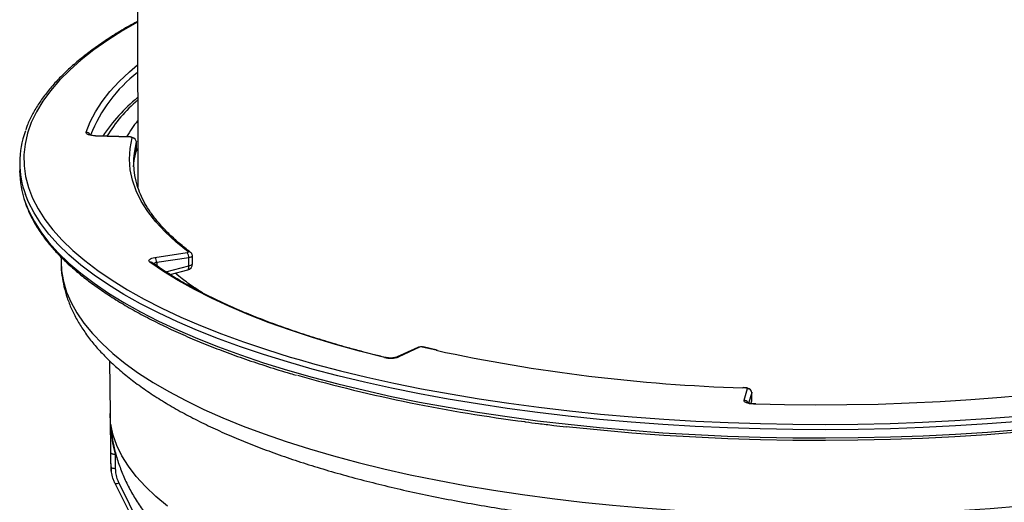
# Model space of a CAD drawing. Units: millimetres. Extents: x 268 to 2215, y 289 to 1510.
# Drawn here: x 1745 to 1983, y 829 to 946 of the extents above; entities that cross this region are included whole.
import ezdxf

# ---------------------------------------------------------------- set-up
doc = ezdxf.new("R2010")
doc.units = ezdxf.units.MM
doc.header["$LTSCALE"] = 3

msp = doc.modelspace()

# ---------------------------------------------------------------- linework, layer by layer
at = {"color": 7, "linetype": 'Continuous', "lineweight": 25}
for p, q in [((1773.45, 978.82), (1773.62, 905.54)), ((1771.82, 917.65), (1763.37, 917.93)), ((1771.86, 917.7), (1763.4, 917.98)), ((1773.27, 914.61), (1773.27, 916.54)), ((1773.27, 914.56), (1773.27, 916.49)), ((1773.01, 913.31), (1773.22, 914.21)), ((1745.09, 911.48), (1745.09, 909.51)), ((1777.77, 888.59), (1785.52, 889.76)), ((1786.37, 889.83), (1786.39, 889.82)), ((1755.09, 888.72), (1755.09, 887.59)), ((1777.11, 887.35), (1777.12, 887.35)), ((1785.93, 888.51), (1778.18, 887.35)), ((1785.93, 886.59), (1785.93, 888.51)), ((1786.81, 887.04), (1786.81, 888.97)), ((1781.41, 884.48), (1785.69, 885.59)), ((1841.23, 866.86), (1836.27, 864.56)), ((1841.65, 866.9), (1836.69, 864.6)), ((1845.9, 866.21), (1842.57, 866.97)), ((1766.79, 863.65), (1766.91, 850.92)), ((1920.54, 857.14), (1919.86, 857.17)), ((1920.1, 854.09), (1920.94, 856.91)), ((1921.94, 854), (1921.94, 855.93)), ((1921.95, 854.05), (1921.95, 855.98)), ((1921.81, 853.28), (1921.91, 853.71)), ((1922.95, 853.21), (1922.39, 853.23)), ((1766.92, 850.37), (1766.91, 850.92)), ((1766.95, 849.83), (1766.92, 850.37)), ((1767.05, 838.98), (1767.08, 838.46)), ((1767.07, 838.48), (1767.21, 836.98)), ((1768.08, 834.1), (1768.09, 834.06)), ((1769.02, 834.16), (1785.57, 801.02))]:
    msp.add_line(p, q, dxfattribs=at)
at = {"color": 8, "linetype": 'Continuous', "lineweight": 25}
for p, q in [((1773.27, 916.54), (1773.27, 916.49)), ((1772.92, 913.57), (1773.6, 914.93)), ((1773.03, 913.59), (1773.27, 914.56)), ((1773.27, 914.56), (1773.27, 914.61)), ((1778.18, 887.35), (1778.18, 886.61)), ((1780.36, 885.14), (1785.93, 886.59)), ((1845.68, 866.17), (1842.34, 866.94)), ((1920.5, 857.09), (1919.81, 857.11)), ((1921.94, 855.93), (1921.18, 853.41)), ((1921.77, 853.29), (1921.94, 854)), ((1921.95, 855.98), (1921.94, 855.93)), ((1921.94, 854), (1921.95, 854.05)), ((1922.93, 853.16), (1922.36, 853.17)), ((1768.53, 840.27), (1768.15, 841.08))]:
    msp.add_line(p, q, dxfattribs=at)
at = {"color": 8, "linetype": 'Continuous', "lineweight": 25, "flags": 128}
for points in [[(1773.53, 945.45), (1770.04, 943.43), (1766.39, 941.11), (1763.02, 938.74), (1759.95, 936.33), (1757.17, 933.88), (1754.69, 931.4), (1752.53, 928.88), (1750.67, 926.34), (1749.12, 923.77), (1747.89, 921.19), (1746.98, 918.59), (1746.38, 915.98), (1746.11, 913.36), (1746.15, 910.74), (1746.52, 908.13), (1747.21, 905.52), (1748.21, 902.93), (1749.53, 900.34), (1751.17, 897.78), (1753.11, 895.25), (1755.37, 892.74), (1757.93, 890.27), (1760.79, 887.83), (1763.95, 885.43), (1767.4, 883.08), (1771.14, 880.78), (1775.15, 878.53), (1779.43, 876.33), (1783.98, 874.2), (1788.79, 872.13), (1793.84, 870.13), (1799.14, 868.19), (1804.67, 866.33), (1810.42, 864.55), (1812.58, 863.92)], [(1761.13, 918.85), (1762.1, 921.34), (1763.39, 923.81), (1764.98, 926.27), (1766.89, 928.7), (1769.1, 931.1), (1771.62, 933.46), (1773.55, 935.1)], [(1763.37, 917.93), (1763.39, 917.97), (1763.4, 917.98)], [(1771.82, 917.65), (1771.84, 917.69), (1771.86, 917.7)], [(1773.22, 914.22), (1773.24, 914.31), (1773.27, 914.56)], [(1746.42, 901.96), (1747.22, 899.95), (1748.55, 897.36), (1750.19, 894.79), (1752.15, 892.24), (1754.42, 889.72), (1756.99, 887.23), (1759.87, 884.78), (1763.05, 882.37), (1766.51, 880.01), (1770.27, 877.69), (1774.3, 875.43), (1778.6, 873.22), (1783.18, 871.08), (1788.01, 869), (1793.09, 866.98), (1798.42, 865.04), (1803.97, 863.17), (1809.76, 861.38), (1815.75, 859.67), (1821.95, 858.04), (1828.35, 856.5), (1834.92, 855.04), (1841.68, 853.68), (1848.59, 852.41), (1855.65, 851.23), (1862.85, 850.15), (1870.18, 849.17)], [(1986.58, 849), (1978.89, 848.4), (1971.14, 847.9), (1963.33, 847.51), (1955.48, 847.23), (1947.61, 847.05), (1939.72, 846.99), (1931.82, 847.02), (1923.94, 847.17), (1916.08, 847.42), (1908.26, 847.78), (1900.49, 848.25), (1892.79, 848.82), (1885.16, 849.49), (1877.61, 850.27), (1870.18, 851.15), (1862.85, 852.13), (1855.65, 853.21), (1848.59, 854.39), (1841.68, 855.66), (1834.92, 857.02), (1828.35, 858.48), (1821.95, 860.02), (1815.75, 861.65), (1809.76, 863.36), (1803.97, 865.15), (1798.42, 867.02), (1793.09, 868.96), (1788.01, 870.98), (1783.18, 873.06), (1778.6, 875.2), (1774.3, 877.41), (1770.27, 879.67), (1766.51, 881.98), (1763.05, 884.35), (1759.87, 886.76), (1756.99, 889.21), (1754.42, 891.7), (1752.15, 894.22), (1750.19, 896.77), (1748.55, 899.34), (1747.22, 901.93), (1746.46, 903.83)], [(1755.09, 887.59), (1755.21, 885.35), (1755.65, 882.79), (1756.41, 880.25), (1757.5, 877.71), (1758.9, 875.19), (1760.61, 872.69), (1762.64, 870.22), (1764.98, 867.78), (1767.62, 865.37), (1770.56, 863.01), (1773.79, 860.68), (1777.32, 858.41), (1781.12, 856.18), (1785.21, 854.01), (1789.56, 851.9), (1794.18, 849.85), (1799.04, 847.87), (1804.16, 845.96), (1809.5, 844.12), (1815.08, 842.35), (1820.87, 840.67), (1826.87, 839.07), (1833.06, 837.55), (1839.44, 836.12), (1845.99, 834.78), (1852.71, 833.53), (1859.57, 832.38), (1866.58, 831.33), (1873.71, 830.37)], [(1786.81, 888.97), (1786.79, 888.88), (1786.71, 888.79), (1786.58, 888.7), (1786.4, 888.63), (1786.18, 888.56), (1785.93, 888.51)], [(1785.69, 885.59), (1785.77, 885.64), (1785.85, 885.74), (1785.9, 885.89), (1785.94, 886.09), (1785.94, 886.32), (1785.93, 886.59)], [(1785.93, 886.59), (1786.18, 886.63), (1786.4, 886.7), (1786.58, 886.78), (1786.71, 886.86), (1786.79, 886.96), (1786.81, 887.04)], [(1920.5, 857.09), (1920.52, 857.13), (1920.54, 857.14)], [(1921.91, 853.71), (1921.91, 853.74), (1921.94, 854)], [(1922.39, 853.23), (1922.38, 853.22), (1922.36, 853.17)], [(1870.18, 849.17), (1877.61, 848.29), (1885.16, 847.51), (1892.79, 846.84), (1900.49, 846.27), (1908.26, 845.8), (1916.08, 845.44), (1923.94, 845.19), (1931.82, 845.04), (1939.72, 845.01), (1947.61, 845.08), (1955.48, 845.25), (1963.33, 845.53), (1971.14, 845.92), (1978.89, 846.42), (1986.58, 847.02)], [(1768.09, 834.06), (1768.11, 834.04), (1768.17, 834), (1768.26, 833.98), (1768.38, 833.97), (1768.52, 833.99), (1768.67, 834.03), (1768.84, 834.09), (1769.02, 834.16)], [(1873.71, 830.37), (1880.96, 829.52), (1888.3, 828.76), (1895.74, 828.11), (1903.24, 827.57), (1910.82, 827.13), (1918.44, 826.79), (1926.09, 826.56), (1933.77, 826.44), (1941.45, 826.43), (1949.14, 826.52), (1956.8, 826.72), (1964.43, 827.03), (1972.01, 827.45), (1979.54, 827.96), (1986.99, 828.59)]]:
    msp.add_lwpolyline(points, dxfattribs=at)
at = {"color": 7, "linetype": 'Continuous', "lineweight": 25, "flags": 128}
for points in [[(1763.37, 917.93), (1762.88, 917.96), (1762.43, 918.02), (1762.02, 918.11), (1761.67, 918.23), (1761.4, 918.37), (1761.22, 918.52), (1761.12, 918.68), (1761.13, 918.85)], [(1785.77, 889.98), (1782.83, 892.34), (1780.23, 894.75), (1777.96, 897.2), (1776.03, 899.67), (1774.44, 902.18), (1773.2, 904.7), (1772.31, 907.24), (1771.77, 909.8), (1771.59, 912.35), (1771.75, 914.91), (1772.27, 917.46)], [(1772.27, 917.46), (1772.27, 917.5), (1772.25, 917.53), (1772.21, 917.56), (1772.16, 917.59), (1772.09, 917.61), (1772.01, 917.63), (1771.92, 917.64), (1771.82, 917.65)], [(1771.86, 917.7), (1771.86, 917.7), (1771.88, 917.68)], [(1773.26, 916.61), (1773.27, 916.59), (1773.27, 916.54)], [(1772.61, 910.52), (1772.75, 912.03), (1773.03, 913.59)], [(1785.52, 889.76), (1785.6, 889.78), (1785.67, 889.8), (1785.73, 889.82), (1785.78, 889.85), (1785.8, 889.88), (1785.81, 889.92), (1785.8, 889.95), (1785.77, 889.98)], [(1776.53, 887.49), (1776.37, 887.64), (1776.3, 887.8), (1776.33, 887.97), (1776.46, 888.13), (1776.67, 888.27), (1776.97, 888.4), (1777.34, 888.51), (1777.77, 888.59)], [(1833.18, 864.41), (1827.2, 865.93), (1821.41, 867.54), (1815.83, 869.23), (1810.47, 871), (1805.34, 872.84), (1800.45, 874.75), (1795.8, 876.72), (1791.41, 878.76), (1787.28, 880.86), (1783.41, 883.02), (1779.83, 885.23), (1776.53, 887.49)], [(1812.58, 863.92), (1816.39, 862.85), (1822.55, 861.23), (1828.92, 859.69), (1835.46, 858.25), (1842.18, 856.89), (1849.05, 855.62), (1856.08, 854.45), (1863.24, 853.38), (1870.53, 852.41), (1877.93, 851.53), (1885.43, 850.76), (1893.02, 850.08), (1900.69, 849.52), (1908.42, 849.05), (1916.2, 848.7), (1924.02, 848.45), (1931.86, 848.3), (1939.71, 848.26), (1947.56, 848.33), (1955.4, 848.51), (1963.2, 848.79), (1970.97, 849.18), (1978.68, 849.67), (1986.33, 850.27)], [(1920.94, 856.91), (1920.94, 856.94), (1920.92, 856.97), (1920.89, 857), (1920.83, 857.03), (1920.77, 857.05), (1920.68, 857.07), (1920.6, 857.08), (1920.5, 857.09)], [(1920.54, 857.14), (1920.54, 857.14), (1920.56, 857.12)], [(2009.23, 857.79), (2003.68, 857.03), (1996.61, 856.16), (1989.44, 855.39), (1982.17, 854.73), (1974.83, 854.17), (1967.42, 853.71), (1959.96, 853.36), (1952.46, 853.11), (1944.94, 852.97), (1937.41, 852.93), (1929.87, 853), (1922.93, 853.16)], [(1922.36, 853.17), (1921.87, 853.2), (1921.42, 853.27), (1921.01, 853.36), (1920.66, 853.47), (1920.38, 853.61), (1920.19, 853.76), (1920.1, 853.92), (1920.1, 854.09)], [(1921.93, 856.05), (1921.94, 856.03), (1921.95, 855.98)], [(1780.82, 828.53), (1777.97, 830.89), (1775.44, 833.28), (1773.23, 835.72), (1771.34, 838.18), (1769.79, 840.67), (1768.56, 843.18), (1767.68, 845.7), (1767.13, 848.24)], [(1986.36, 846.37), (1978.71, 845.77), (1970.99, 845.28), (1963.22, 844.89), (1955.41, 844.61), (1947.57, 844.44), (1939.71, 844.37), (1931.85, 844.41), (1924.01, 844.55), (1916.19, 844.8), (1908.4, 845.16), (1900.67, 845.62), (1893, 846.19), (1885.4, 846.86), (1877.9, 847.64), (1877.2, 847.71)], [(1767.02, 842.47), (1767.04, 840.57), (1767.05, 838.98)], [(1767.15, 837.97), (1767.13, 839.84), (1767.12, 841.41)], [(1767.12, 841.41), (1767.15, 841.34), (1767.21, 841.28), (1767.31, 841.22), (1767.44, 841.17), (1767.59, 841.13), (1767.77, 841.1), (1767.96, 841.09), (1768.15, 841.08)], [(1767.15, 837.97), (1767.18, 837.9), (1767.24, 837.84), (1767.34, 837.78), (1767.47, 837.73), (1767.62, 837.69), (1767.8, 837.66), (1767.99, 837.64), (1768.18, 837.64)], [(1768.09, 834.06), (1779.68, 810.87), (1784.64, 800.93)]]:
    msp.add_lwpolyline(points, dxfattribs=at)
at = {"color": 8, "linetype": 'Continuous', "lineweight": 25}
for centre, radius, start, end in [((1795.43, 905.05), 35.7, 127.7805, 158.4726), ((1798.76, 901.07), 32.49, 140.7877, 149.1465), ((1761.1, 917.8), 1.04, 29.814, 88.2385), ((1785.9, 889.19), 0.797, 53.4179, 99.3795), ((1776.66, 886.71), 0.784, 54.7773, 99.7868), ((1778.35, 885.58), 1.77, 95.4515, 120.7186), ((1841.49, 866.28), 0.636, 75.459, 114.2223), ((1842.5, 866.64), 0.336, 77.4516, 117.7319), ((1833.34, 864.1), 0.351, 76.9857, 116.7874), ((1836.53, 863.98), 0.637, 75.48, 113.1201), ((1920.07, 853.04), 1.04, 31.5811, 88.4165)]:
    msp.add_arc(centre, radius, start, end, dxfattribs=at)
at = {"color": 7, "linetype": 'Continuous', "lineweight": 25}
for centre, radius, start, end in [((1801.11, 893.79), 43.3, 129.493, 146.1192), ((1799.51, 897.01), 39.37, 131.205, 147.9779), ((1767.4, 911.48), 22.3, 159.8772, 200.0863), ((1772.26, 916.46), 1.01, 1.8631, 89.4711), ((1791.56, 911.48), 18.97, 164.6819, 197.6373), ((1771.77, 914.61), 1.5, 344.7525, 0), ((1767.75, 909.61), 22.67, 180.2565, 199.7088), ((1784.18, 888.63), 1.75, 356.258, 40.2722), ((1776.43, 887.46), 1.75, 356.258, 40.2722), ((1785.31, 887.04), 1.5, 284.5307, 0), ((1842.06, 865.74), 1.23, 76.7368, 109.684), ((1932.59, 1269.58), 412.67, 257.8428, 268.2258), ((1834.62, 870.37), 6.13, 256.3985, 289.6805), ((1914.79, 1223.82), 377.89, 254.2424, 262.7606), ((1920.93, 855.9), 1.01, 1.8636, 89.2471), ((1920.45, 854.05), 1.5, 347.0061, 0), ((1786.3, 840.28), 19.29, 183.8576, 186.8855)]:
    msp.add_arc(centre, radius, start, end, dxfattribs=at)
msp.add_ellipse((1942.17, 6834.68), major_axis=(7.13, 12154.01), ratio=0.016125, start_param=2.086498, end_param=2.086824, dxfattribs=at)
for points, knots in [([(1773.53, 945.62), (1772.73, 945.19), (1770.63, 944.04), (1767.5, 942.11), (1764.12, 939.87), (1761.02, 937.57), (1758.17, 935.24), (1755.59, 932.86), (1753.28, 930.45), (1751.26, 928), (1749.5, 925.53), (1748.05, 923.03), (1747.07, 921), (1746.66, 919.8), (1746.55, 919.45)], [0, 0, 0, 0, 0.055737, 0.146542, 0.237379, 0.328242, 0.419123, 0.509999, 0.600839, 0.691598, 0.782217, 0.872623, 0.96274, 1, 1, 1, 1]), ([(1763.4, 917.98), (1763.27, 917.99), (1762.92, 918.01), (1762.44, 918.09), (1762.09, 918.19), (1761.94, 918.27), (1761.94, 918.27), (1761.94, 918.27)], [0, 0, 0, 0, 0.171004, 0.482251, 0.720027, 0.905722, 1, 1, 1, 1]), ([(1772.63, 917.39), (1772.59, 917.41), (1772.48, 917.48), (1772.29, 917.56), (1772.07, 917.64), (1771.94, 917.67), (1771.88, 917.68)], [0, 0, 0, 0, 0.170181, 0.46206, 0.739146, 1, 1, 1, 1]), ([(1786.37, 889.83), (1785.9, 890.2), (1784.52, 891.26), (1782.45, 893.03), (1780.25, 895.16), (1778.33, 897.31), (1776.68, 899.48), (1775.3, 901.67), (1774.2, 903.84), (1773.7, 905.29), (1773.45, 906)], [0, 0, 0, 0, 0.070205, 0.203173, 0.336147, 0.469176, 0.602344, 0.735771, 0.869612, 1, 1, 1, 1]), ([(1746.48, 901.67), (1746.75, 900.96), (1747.33, 899.4), (1748.56, 897.03), (1750.11, 894.56), (1751.95, 892.11), (1754.07, 889.68), (1756.47, 887.29), (1759.14, 884.93), (1762.08, 882.61), (1765.28, 880.33), (1768.73, 878.1), (1772.44, 875.92), (1776.4, 873.79), (1780.59, 871.71), (1785.02, 869.7), (1789.67, 867.74), (1794.54, 865.85), (1799.62, 864.02), (1804.93, 862.26), (1809.04, 860.97), (1811.45, 860.29), (1811.97, 860.15)], [0, 0, 0, 0, 0.04395, 0.09566, 0.14758, 0.199689, 0.251947, 0.304313, 0.356747, 0.409219, 0.461706, 0.514192, 0.566667, 0.619127, 0.671569, 0.723995, 0.776403, 0.828795, 0.881172, 0.933535, 0.985885, 1, 1, 1, 1]), ([(1786.81, 888.97), (1786.8, 889.05), (1786.79, 889.22), (1786.7, 889.45), (1786.57, 889.65), (1786.45, 889.76), (1786.39, 889.82)], [0, 0, 0, 0, 0.255949, 0.509372, 0.757991, 1, 1, 1, 1]), ([(1755.11, 887.58), (1755.1, 887.38), (1755.06, 886.28), (1755.27, 884.26), (1755.74, 881.54), (1756.52, 878.84), (1757.57, 876.17), (1758.91, 873.53), (1760.53, 870.9), (1762.45, 868.3), (1764.67, 865.73), (1767.18, 863.21), (1769.98, 860.72), (1773.06, 858.3), (1776.4, 855.93), (1780, 853.64), (1783.85, 851.41), (1787.93, 849.26), (1792.24, 847.18), (1796.77, 845.17), (1801.51, 843.24), (1806.46, 841.38), (1811.61, 839.6), (1816.94, 837.9), (1822.46, 836.28), (1828.16, 834.74), (1834.02, 833.28), (1840.04, 831.9), (1846.21, 830.61), (1852.52, 829.41), (1858.97, 828.29), (1865.53, 827.26), (1870.96, 826.49), (1874.2, 826.08), (1875.2, 825.95)], [0, 0, 0, 0, 0.006254, 0.035661, 0.065085, 0.094717, 0.124751, 0.155336, 0.186567, 0.218468, 0.250992, 0.284034, 0.31746, 0.351131, 0.384932, 0.418773, 0.452585, 0.486338, 0.52002, 0.553625, 0.587154, 0.620611, 0.654002, 0.687333, 0.720609, 0.753836, 0.78702, 0.820166, 0.853278, 0.88636, 0.919416, 0.952449, 0.985461, 1, 1, 1, 1]), ([(1827.95, 865.84), (1826.91, 866.11), (1824, 866.88), (1819.42, 868.21), (1814.22, 869.83), (1809.23, 871.52), (1804.44, 873.28), (1799.87, 875.09), (1795.53, 876.97), (1791.43, 878.9), (1787.56, 880.87), (1783.93, 882.9), (1780.62, 884.93), (1778.41, 886.43), (1777.29, 887.23), (1777.11, 887.35)], [0, 0, 0, 0, 0.0478875, 0.1335839, 0.2192618, 0.304919, 0.3905532, 0.4761617, 0.5617419, 0.6472914, 0.7328077, 0.8182895, 0.9037365, 0.9846463, 1, 1, 1, 1]), ([(1875.2, 825.95), (1876.39, 825.8), (1879.83, 825.38), (1885.62, 824.74), (1892.56, 824.08), (1899.58, 823.5), (1906.65, 823.03), (1913.78, 822.65), (1920.94, 822.36), (1928.13, 822.17), (1935.34, 822.08), (1942.55, 822.09), (1949.76, 822.19), (1956.94, 822.39), (1964.1, 822.68), (1971.22, 823.07), (1978.29, 823.56), (1985.3, 824.14), (1992.23, 824.81), (1999.09, 825.58), (2005.85, 826.44), (2012.5, 827.39), (2019.05, 828.43), (2025.47, 829.56), (2031.75, 830.77), (2037.9, 832.07), (2043.89, 833.46), (2049.73, 834.92), (2055.39, 836.47), (2060.88, 838.1), (2066.18, 839.81), (2071.29, 841.59), (2076.21, 843.45), (2080.91, 845.39), (2085.41, 847.39), (2089.68, 849.48), (2093.73, 851.63), (2097.54, 853.86), (2101.12, 856.17), (2104.45, 858.55), (2107.53, 861), (2110.33, 863.53), (2112.86, 866.12), (2115.1, 868.78), (2117.04, 871.49), (2118.66, 874.24), (2119.97, 877.01), (2120.97, 879.8), (2121.65, 882.59), (2122.03, 885.15), (2122.05, 886.78), (2122.06, 887.47)], [0, 0, 0, 0, 0.010909, 0.031645, 0.052374, 0.073097, 0.093814, 0.114526, 0.135234, 0.15594, 0.176644, 0.197348, 0.218051, 0.238755, 0.259461, 0.280169, 0.300881, 0.321598, 0.34232, 0.363048, 0.383785, 0.404531, 0.425287, 0.446056, 0.466839, 0.487637, 0.508454, 0.529292, 0.550152, 0.571039, 0.591955, 0.612905, 0.633891, 0.654918, 0.675991, 0.697112, 0.718285, 0.73951, 0.760785, 0.7821, 0.803438, 0.82475, 0.845977, 0.867041, 0.887846, 0.908298, 0.928326, 0.947906, 0.967067, 0.985886, 1, 1, 1, 1]), ([(1789.29, 880.02), (1788.55, 880.49), (1786.8, 881.61), (1784.58, 883.21), (1783.21, 884.34), (1782.65, 884.8)], [0, 0, 0, 0, 0.29965, 0.715023, 1, 1, 1, 1]), ([(1833.42, 864.44), (1832.41, 864.69), (1830.56, 865.14), (1828.77, 865.62), (1827.95, 865.84)], [0, 0, 0, 0, 0.5440694, 1, 1, 1, 1]), ([(1842.48, 866.95), (1842.42, 866.96), (1842.23, 866.99), (1841.87, 866.98), (1841.55, 866.95), (1841.42, 866.91), (1841.39, 866.9)], [0, 0, 0, 0, 0.18088, 0.540157, 0.904267, 1, 1, 1, 1]), ([(1836.27, 864.56), (1836.21, 864.54), (1836.09, 864.49), (1835.72, 864.39), (1835.18, 864.32), (1834.51, 864.29), (1833.88, 864.34), (1833.55, 864.41), (1833.42, 864.44)], [0, 0, 0, 0, 0.10836, 0.257133, 0.436586, 0.638637, 0.849788, 1, 1, 1, 1]), ([(1921.31, 856.82), (1921.27, 856.85), (1921.16, 856.92), (1920.97, 857), (1920.75, 857.08), (1920.62, 857.11), (1920.56, 857.12)], [0, 0, 0, 0, 0.177179, 0.466568, 0.741316, 1, 1, 1, 1]), ([(1922.39, 853.23), (1922.26, 853.24), (1921.91, 853.25), (1921.43, 853.33), (1921.07, 853.43), (1920.91, 853.52), (1920.91, 853.51), (1920.91, 853.51)], [0, 0, 0, 0, 0.169638, 0.478754, 0.716164, 0.901677, 1, 1, 1, 1]), ([(1766.93, 850.91), (1766.92, 850.71), (1766.92, 850.43), (1766.93, 850.15), (1766.93, 850.07)], [0, 0, 0, 0, 0.716509, 1, 1, 1, 1]), ([(1766.92, 850.37), (1766.92, 850.36), (1766.94, 848.7), (1766.98, 846.02), (1767.01, 843.44), (1767.02, 842.47)], [0, 0, 0, 0, 0.003539, 0.622771, 1, 1, 1, 1]), ([(1767.12, 841.41), (1767.12, 842.33), (1767.1, 844.74), (1767.12, 846.88), (1767.13, 848.23), (1767.13, 848.24)], [0, 0, 0, 0, 0.377229, 0.996461, 1, 1, 1, 1]), ([(1767.13, 848.24), (1767.13, 847.56), (1767.14, 846.7), (1767.33, 845.86), (1767.37, 845.68)], [0, 0, 0, 0, 0.779977, 1, 1, 1, 1]), ([(1767.13, 848.24), (1767.13, 848.23), (1767.13, 848.16), (1767.13, 847.61), (1767.19, 846.11), (1767.47, 843.79), (1767.93, 841.96), (1768.15, 841.08)], [0, 0, 0, 0, 0.003661, 0.027448, 0.230461, 0.632066, 1, 1, 1, 1]), ([(1867.09, 848.92), (1867.15, 848.91), (1868.24, 848.76), (1869.35, 848.62), (1870.4, 848.49)], [0, 0, 0, 0, 0.054543, 1, 1, 1, 1]), ([(1870.4, 848.49), (1871.63, 848.34), (1873.85, 848.06), (1876.11, 847.81), (1877.12, 847.7)], [0, 0, 0, 0, 0.5501613, 1, 1, 1, 1]), ([(1767.34, 845.67), (1767.46, 844.92), (1767.75, 843.09), (1768.5, 840.23), (1769.58, 837.1), (1770.92, 834.04), (1772.53, 831.03), (1774.41, 828.08), (1776.57, 825.19), (1778.91, 822.43), (1780.63, 820.72), (1781.46, 819.9)], [0, 0, 0, 0, 0.074219, 0.182189, 0.29127, 0.402384, 0.516274, 0.633702, 0.755404, 0.882025, 1, 1, 1, 1]), ([(1768.08, 834.1), (1767.96, 834.36), (1767.63, 835.09), (1767.25, 836.38), (1767.18, 837.43), (1767.15, 837.97)], [0, 0, 0, 0, 0.21115, 0.599938, 1, 1, 1, 1]), ([(1768.18, 837.64), (1768.21, 837.17), (1768.27, 836.23), (1768.6, 835.06), (1768.91, 834.39), (1769.02, 834.16)], [0, 0, 0, 0, 0.388789, 0.788851, 1, 1, 1, 1])]:
    msp.add_open_spline(points, degree=3, knots=knots, dxfattribs=at)

doc.saveas('drawing.dxf')
